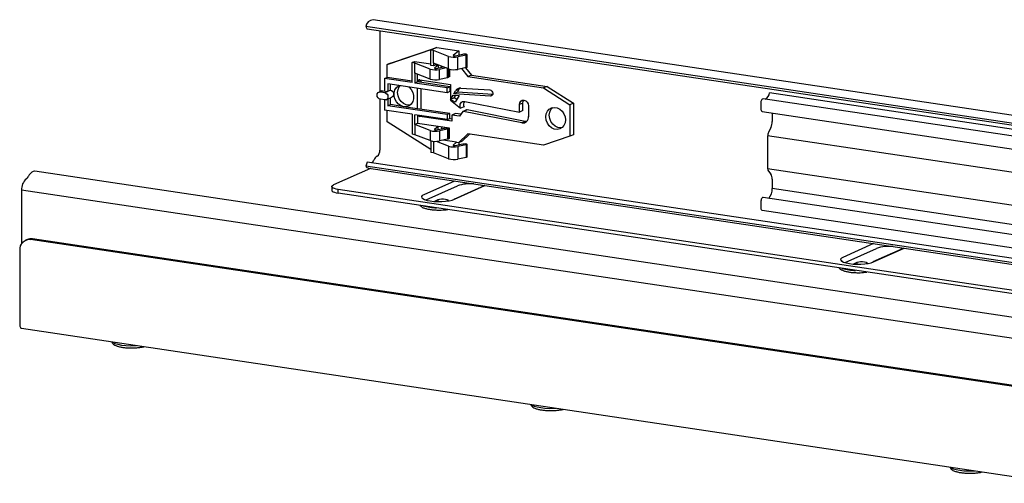
# Model space of a CAD drawing. Units: millimetres. Extents: x 153 to 398, y 84 to 232.
# Drawn here: x 303 to 342, y 88 to 106 of the extents above; entities that cross this region are included whole.
import ezdxf

# ---------------------------------------------------------------- set-up
doc = ezdxf.new("R2010")
doc.units = ezdxf.units.MM
doc.layers.add('CONTORNI', color=7, linetype='Continuous')
doc.layers.add('FINI', color=4, linetype='Continuous')

msp = doc.modelspace()

# ---------------------------------------------------------------- linework, layer by layer
at = {"layer": 'CONTORNI'}
for p, q in [((320.301, 104.372), (320.301, 104.869)), ((320.479, 104.904), (320.479, 104.912)), ((320.667, 104.357), (320.667, 104.854)), ((320.996, 104.426), (320.996, 104.923)), ((319.569, 103.968), (319.569, 104.369)), ((319.738, 104.402), (319.738, 104.41)), ((319.939, 103.954), (319.939, 104.355)), ((320.262, 104.025), (320.262, 104.387)), ((319.212, 103.92), (319.072, 103.857)), ((320.719, 103.565), (320.579, 103.503)), ((317.592, 103.461), (317.702, 103.51)), ((317.765, 103.435), (317.875, 103.484)), ((322.032, 103.332), (321.956, 103.297)), ((321.037, 102.751), (320.897, 102.688)), ((323.248, 103.022), (323.108, 102.96)), ((319.221, 102.52), (319.159, 102.492)), ((319.738, 101.971), (319.738, 101.963)), ((320.262, 101.987), (320.262, 101.586)), ((323.341, 102.294), (323.201, 102.232)), ((319.569, 101.93), (319.569, 101.529)), ((319.939, 101.916), (319.939, 101.515)), ((349.703, 99.224), (332.959, 101.726)), ((320.301, 101.31), (320.301, 100.812)), ((320.479, 101.353), (320.479, 101.345)), ((320.667, 101.295), (320.667, 100.798)), ((320.996, 101.364), (320.996, 100.866)), ((350.635, 97.771), (332.959, 100.412)), ((320.531, 99.928), (319.319, 99.384)), ((319.405, 99.178), (320.655, 99.739)), ((320.531, 99.203), (321.744, 99.747)), ((352.139, 96.786), (333.134, 99.626)), ((344.496, 93.413), (303.359, 99.56)), ((315.917, 99.449), (315.917, 99.594)), ((319.888, 99.113), (319.888, 99.193)), ((303.792, 97.636), (303.717, 97.602)), ((337.159, 97.443), (335.946, 96.9)), ((336.033, 96.694), (337.283, 97.254)), ((337.159, 96.718), (338.371, 97.262)), ((336.516, 96.628), (336.516, 96.708))]:
    msp.add_line(p, q, dxfattribs=at)
at = {"layer": 'CONTORNI', "flags": 128}
for points in [[(319.319, 99.384), (319.256, 99.347), (319.227, 99.307), (319.233, 99.267), (319.264, 99.234)], [(335.946, 96.9), (335.884, 96.862), (335.854, 96.823), (335.86, 96.782), (335.892, 96.749)], [(306.954, 93.547), (306.98, 93.527), (307.064, 93.486), (307.181, 93.451), (307.325, 93.423), (307.489, 93.405), (307.665, 93.396), (307.844, 93.398), (307.924, 93.402)], [(323.582, 91.062), (323.608, 91.042), (323.692, 91.001), (323.808, 90.966), (323.953, 90.938), (324.117, 90.92), (324.293, 90.911), (324.472, 90.913), (324.551, 90.917)], [(340.21, 88.577), (340.235, 88.557), (340.319, 88.517), (340.436, 88.481), (340.58, 88.454), (340.744, 88.435), (340.92, 88.427), (341.099, 88.428), (341.179, 88.433)]]:
    msp.add_lwpolyline(points, dxfattribs=at)
at = {"layer": 'CONTORNI'}
for centre, start, end in [((319.844, 100.843), 253.8524, 269.1501), ((336.471, 98.358), 253.8523, 269.1502)]:
    msp.add_arc(centre, 1.977, start, end, dxfattribs=at)
at = {"layer": 'FINI'}
for p, q in [((349.94, 101.449), (317.303, 106.326)), ((349.817, 101.152), (317.01, 106.055)), ((317.01, 106.055), (317.075, 105.957)), ((349.8, 101.067), (317.075, 105.957)), ((317.567, 105.884), (317.567, 103.469)), ((317.86, 104.546), (319.689, 105.166)), ((318, 104.608), (319.829, 105.228)), ((319.589, 105.121), (319.689, 105.166)), ((319.702, 105.104), (319.589, 105.121)), ((319.589, 104.512), (319.589, 105.121)), ((319.829, 105.228), (319.689, 105.166)), ((320.301, 104.869), (319.702, 105.104)), ((319.702, 104.607), (319.702, 105.104)), ((319.829, 105.228), (320.706, 105.097)), ((320.706, 105.097), (320.479, 104.912)), ((320.706, 105.097), (320.706, 104.929)), ((320.558, 104.898), (320.87, 104.963)), ((320.996, 104.923), (320.667, 104.854)), ((321.033, 104.446), (321.033, 104.943)), ((318, 104.608), (317.86, 104.546)), ((317.86, 104.038), (317.86, 104.546)), ((318.853, 104.622), (318.953, 104.667)), ((318.966, 104.605), (318.853, 104.622)), ((318.853, 103.83), (318.853, 104.622)), ((318.953, 104.667), (319.589, 104.572)), ((319.569, 104.369), (318.966, 104.605)), ((318.966, 104.205), (318.966, 104.605)), ((319.702, 104.495), (319.589, 104.512)), ((320.301, 104.372), (319.702, 104.607)), ((319.702, 104.607), (319.702, 104.495)), ((319.802, 104.54), (319.702, 104.495)), ((319.883, 104.528), (319.738, 104.41)), ((319.802, 104.54), (319.802, 104.567)), ((319.802, 104.54), (319.883, 104.528)), ((319.818, 104.396), (320.088, 104.455)), ((319.883, 104.528), (319.913, 104.524)), ((319.883, 104.528), (319.883, 104.411)), ((320.199, 104.412), (319.939, 104.355)), ((320.023, 104.441), (320.023, 104.481)), ((320.297, 104.044), (320.297, 104.373)), ((320.342, 104.359), (320.342, 104.059)), ((320.996, 104.426), (320.667, 104.357)), ((320.811, 104.387), (321.064, 104.067)), ((320.974, 104.421), (321.204, 104.129)), ((317.76, 103.994), (317.86, 104.038)), ((317.76, 103.994), (317.76, 103.502)), ((318.853, 103.83), (317.76, 103.994)), ((318.853, 103.89), (317.86, 104.038)), ((319.569, 103.968), (318.966, 104.205)), ((318.966, 104.205), (318.966, 103.813)), ((319.066, 103.858), (319.066, 104.165)), ((319.159, 103.941), (320.371, 103.76)), ((319.212, 103.92), (319.213, 103.933)), ((319.212, 103.836), (319.212, 103.92)), ((320.262, 104.025), (319.939, 103.954)), ((320.342, 104.142), (320.297, 104.149)), ((320.342, 104.059), (320.297, 104.065)), ((321.204, 104.129), (321.064, 104.067)), ((321.064, 104.067), (324.069, 103.618)), ((321.204, 104.129), (324.209, 103.68)), ((320.245, 103.429), (317.89, 103.781)), ((317.89, 103.781), (317.89, 103.491)), ((317.89, 103.491), (317.99, 103.536)), ((317.99, 103.536), (317.99, 103.766)), ((319.066, 103.858), (318.966, 103.813)), ((320.245, 103.622), (318.966, 103.813)), ((319.072, 103.857), (319.066, 103.858)), ((320.345, 103.667), (319.072, 103.857)), ((319.072, 102.795), (319.072, 103.604)), ((319.212, 102.774), (319.212, 103.583)), ((320.245, 103.622), (320.345, 103.667)), ((320.245, 103.429), (320.245, 103.622)), ((320.345, 103.667), (320.345, 103.474)), ((320.371, 103.76), (320.371, 103.132)), ((320.654, 103.453), (320.719, 103.565)), ((320.783, 103.613), (321.939, 103.539)), ((324.209, 103.68), (324.069, 103.618)), ((324.069, 103.618), (325.109, 102.955)), ((324.209, 103.68), (325.249, 103.018)), ((317.641, 103.502), (317.531, 103.453)), ((317.567, 103.178), (317.567, 101.147)), ((317.592, 103.461), (317.765, 103.435)), ((317.765, 103.145), (317.592, 103.171)), ((317.702, 103.51), (317.875, 103.484)), ((317.76, 103.146), (317.76, 102.738)), ((317.827, 103.153), (318.052, 103.254)), ((317.845, 103.489), (317.89, 103.491)), ((317.89, 103.182), (317.89, 102.912)), ((317.99, 102.957), (317.99, 103.227)), ((320.345, 103.474), (320.245, 103.429)), ((320.371, 103.132), (320.773, 102.813)), ((320.382, 103.161), (320.482, 103.334)), ((320.522, 103.223), (320.382, 103.161)), ((320.564, 103.059), (320.382, 103.161)), ((320.482, 103.334), (320.714, 103.319)), ((320.514, 103.39), (320.579, 103.503)), ((320.654, 103.453), (320.514, 103.39)), ((321.956, 103.297), (320.514, 103.39)), ((320.522, 103.223), (320.582, 103.328)), ((320.625, 103.166), (320.522, 103.223)), ((320.714, 103.319), (320.564, 103.059)), ((322.049, 103.363), (320.654, 103.453)), ((349.767, 100.651), (332.782, 103.189)), ((349.78, 100.92), (333.036, 103.422)), ((317.89, 102.912), (317.99, 102.957)), ((320.245, 102.56), (317.89, 102.912)), ((318.527, 102.876), (317.99, 102.957)), ((319.072, 102.795), (318.527, 102.876)), ((320.345, 102.605), (319.072, 102.795)), ((320.913, 102.876), (320.773, 102.813)), ((321.014, 102.748), (320.874, 102.686)), ((320.942, 103.085), (323.108, 102.656)), ((323.341, 102.294), (321.037, 102.751)), ((323.108, 102.656), (323.108, 102.96)), ((323.248, 102.719), (323.248, 103.022)), ((323.472, 102.905), (323.472, 102.48)), ((325.249, 103.018), (325.109, 102.955)), ((325.109, 102.955), (325.109, 101.7)), ((325.249, 103.018), (325.249, 101.762)), ((332.684, 103.007), (332.684, 102.801)), ((318.853, 102.575), (317.76, 102.738)), ((317.86, 102.276), (317.86, 102.723)), ((318.853, 102.575), (318.853, 101.782)), ((320.245, 102.366), (318.966, 102.558)), ((318.966, 102.167), (318.966, 102.558)), ((319.066, 102.543), (319.066, 102.211)), ((320.432, 102.302), (319.159, 102.492)), ((320.345, 102.605), (320.245, 102.56)), ((320.245, 102.56), (320.245, 102.366)), ((320.245, 102.366), (320.345, 102.411)), ((320.432, 102.385), (320.324, 102.402)), ((320.345, 102.411), (320.345, 102.605)), ((320.572, 102.606), (320.432, 102.543)), ((320.432, 102.543), (320.432, 102.302)), ((320.735, 102.498), (320.432, 102.543)), ((320.789, 102.574), (320.572, 102.606)), ((320.865, 102.68), (320.735, 102.498)), ((323.201, 102.232), (320.897, 102.688)), ((323.248, 102.719), (323.108, 102.656)), ((332.737, 102.687), (349.744, 100.145)), ((333.134, 102.627), (333.134, 102.291)), ((319.589, 101.173), (317.86, 102.276)), ((319.066, 102.211), (318.966, 102.167)), ((318.966, 102.167), (318.966, 101.766)), ((319.569, 101.93), (318.966, 102.167)), ((319.883, 102.089), (319.066, 102.211)), ((319.883, 102.089), (319.738, 101.971)), ((319.818, 101.957), (320.133, 102.026)), ((320.342, 102.021), (319.883, 102.089)), ((319.883, 101.972), (319.883, 102.089)), ((320.262, 101.987), (319.939, 101.916)), ((320.023, 102.068), (320.023, 102.002)), ((320.297, 101.606), (320.297, 102.006)), ((320.342, 101.62), (320.342, 102.021)), ((333.081, 102.045), (332.986, 101.849)), ((318.966, 101.766), (318.853, 101.782)), ((319.569, 101.529), (318.966, 101.766)), ((320.262, 101.586), (319.939, 101.515)), ((320.297, 101.71), (320.342, 101.703)), ((320.297, 101.626), (320.342, 101.62)), ((321.064, 101.797), (320.696, 101.441)), ((321.129, 101.787), (320.836, 101.504)), ((324.069, 101.348), (321.064, 101.797)), ((325.109, 101.7), (324.069, 101.348)), ((325.249, 101.762), (325.109, 101.7)), ((332.959, 101.726), (332.959, 100.412)), ((319.589, 101.522), (319.589, 101.064)), ((319.702, 101.503), (319.702, 101.047)), ((320.301, 101.31), (319.814, 101.501)), ((320.619, 101.467), (320.085, 101.547)), ((320.619, 101.467), (320.479, 101.353)), ((320.558, 101.339), (320.87, 101.404)), ((320.619, 101.453), (320.619, 101.467)), ((320.696, 101.441), (320.619, 101.453)), ((320.996, 101.364), (320.667, 101.295)), ((320.836, 101.504), (320.696, 101.441)), ((320.706, 101.446), (320.706, 101.37)), ((321.033, 100.886), (321.033, 101.384)), ((319.702, 101.047), (319.589, 101.064)), ((320.301, 100.812), (319.702, 101.047)), ((320.996, 100.866), (320.667, 100.798)), ((317.197, 100.426), (315.734, 99.77)), ((317.075, 100.678), (317.01, 100.522)), ((350.358, 95.539), (317.01, 100.522)), ((350.635, 95.663), (317.075, 100.678)), ((317.13, 100.436), (350.243, 95.488)), ((345.025, 94.166), (303.888, 100.312)), ((332.986, 100.313), (333.081, 100.202)), ((315.667, 99.706), (315.667, 99.561)), ((321.733, 99.748), (320.511, 99.2)), ((333.134, 100.004), (333.134, 99.626)), ((303.359, 99.56), (303.359, 97.444)), ((348.531, 94.72), (315.917, 99.594)), ((348.289, 94.612), (315.917, 99.449)), ((352.209, 96.369), (332.782, 99.272)), ((319.726, 99.12), (319.888, 99.193)), ((320.252, 99.138), (320.236, 99.131)), ((332.684, 99.09), (332.684, 98.885)), ((332.737, 98.77), (351.358, 95.987)), ((303.588, 97.609), (303.513, 97.575)), ((343.988, 91.584), (303.717, 97.602)), ((344.063, 91.618), (303.792, 97.636)), ((303.284, 97.184), (303.284, 94.238)), ((338.36, 97.264), (337.138, 96.716)), ((336.353, 96.635), (336.516, 96.708)), ((336.879, 96.654), (336.864, 96.647)), ((303.355, 94.085), (344.491, 87.938))]:
    msp.add_line(p, q, dxfattribs=at)
at = {"layer": 'FINI', "flags": 128}
for points in [[(320.479, 104.912), (320.476, 104.908), (320.479, 104.904), (320.487, 104.9), (320.498, 104.898), (320.513, 104.896), (320.528, 104.895), (320.544, 104.896), (320.558, 104.898)], [(320.87, 104.963), (320.905, 104.968), (320.944, 104.969), (320.981, 104.966), (321.011, 104.96), (321.029, 104.951), (321.032, 104.941), (321.021, 104.931), (320.996, 104.923)], [(319.738, 104.41), (319.736, 104.406), (319.739, 104.402), (319.747, 104.398), (319.758, 104.396), (319.773, 104.394), (319.789, 104.393), (319.805, 104.394), (319.818, 104.396)], [(321.033, 104.446), (321.032, 104.443), (321.021, 104.434), (320.996, 104.426)], [(320.297, 104.044), (320.297, 104.042), (320.286, 104.033), (320.262, 104.025)], [(317.99, 103.536), (318.04, 103.518), (318.082, 103.48), (318.11, 103.429), (318.12, 103.372), (318.11, 103.318), (318.082, 103.275), (318.052, 103.254)], [(318.527, 102.876), (318.417, 102.91), (318.316, 102.977), (318.232, 103.07), (318.172, 103.183), (318.141, 103.307), (318.141, 103.43), (318.172, 103.544), (318.232, 103.64), (318.316, 103.708), (318.33, 103.715)], [(318.777, 102.94), (318.722, 102.935), (318.611, 102.952), (318.505, 103.002), (318.412, 103.083), (318.339, 103.188), (318.293, 103.307), (318.277, 103.432), (318.293, 103.552), (318.339, 103.658), (318.377, 103.708)], [(318.724, 103.656), (318.737, 103.645), (318.821, 103.552), (318.881, 103.439), (318.913, 103.315), (318.913, 103.191), (318.881, 103.077), (318.821, 102.982), (318.737, 102.914), (318.637, 102.877), (318.527, 102.876)], [(320.719, 103.565), (320.736, 103.591), (320.756, 103.613)], [(321.939, 103.539), (321.981, 103.527), (322.018, 103.498), (322.043, 103.458), (322.055, 103.411), (322.05, 103.365), (322.029, 103.328), (321.996, 103.304), (321.956, 103.297)], [(317.592, 103.171), (317.542, 103.19), (317.5, 103.227), (317.472, 103.279), (317.462, 103.336), (317.472, 103.389), (317.5, 103.432), (317.542, 103.457), (317.592, 103.461)], [(317.641, 103.502), (317.652, 103.507), (317.702, 103.51)], [(317.765, 103.435), (317.815, 103.417), (317.857, 103.379), (317.885, 103.328), (317.895, 103.271), (317.885, 103.217), (317.857, 103.174), (317.815, 103.149), (317.765, 103.145)], [(323.108, 102.96), (323.122, 103.035), (323.161, 103.095), (323.22, 103.13), (323.29, 103.135), (323.359, 103.109), (323.418, 103.057), (323.458, 102.985), (323.472, 102.905)], [(323.248, 103.022), (323.262, 103.098), (323.283, 103.136)], [(332.782, 103.189), (332.768, 103.188), (332.75, 103.18), (332.732, 103.163), (332.716, 103.14), (332.703, 103.111), (332.693, 103.078), (332.687, 103.042), (332.684, 103.007)], [(320.773, 102.813), (320.757, 102.865), (320.753, 102.919), (320.761, 102.97), (320.781, 103.015), (320.811, 103.051), (320.85, 103.076), (320.895, 103.087), (320.942, 103.085)], [(324.935, 102.353), (324.92, 102.233), (324.873, 102.128), (324.801, 102.045), (324.708, 101.992), (324.601, 101.973), (324.49, 101.99), (324.384, 102.04), (324.29, 102.121), (324.218, 102.226), (324.172, 102.345), (324.156, 102.47), (324.172, 102.59), (324.218, 102.696), (324.29, 102.778), (324.384, 102.831), (324.49, 102.85), (324.601, 102.833), (324.708, 102.783), (324.801, 102.702), (324.873, 102.598), (324.92, 102.478), (324.935, 102.353)], [(324.796, 102.041), (324.741, 102.036), (324.63, 102.052), (324.524, 102.103), (324.43, 102.184), (324.358, 102.288), (324.312, 102.408), (324.296, 102.533), (324.312, 102.653), (324.358, 102.758), (324.43, 102.841), (324.435, 102.845)], [(332.684, 102.801), (332.687, 102.765), (332.695, 102.733), (332.706, 102.709), (332.722, 102.693), (332.737, 102.687)], [(319.738, 101.971), (319.736, 101.967), (319.739, 101.963), (319.747, 101.959), (319.758, 101.957), (319.773, 101.955), (319.789, 101.954), (319.805, 101.955), (319.818, 101.957)], [(320.133, 102.026), (320.167, 102.031), (320.206, 102.032), (320.243, 102.029), (320.274, 102.023), (320.292, 102.014), (320.297, 102.004), (320.286, 101.994), (320.262, 101.987)], [(323.399, 102.29), (323.393, 102.29), (323.341, 102.294)], [(320.297, 101.606), (320.297, 101.603), (320.286, 101.594), (320.262, 101.586)], [(320.479, 101.353), (320.476, 101.349), (320.479, 101.345), (320.487, 101.341), (320.498, 101.338), (320.513, 101.336), (320.528, 101.336), (320.544, 101.337), (320.558, 101.339)], [(320.87, 101.404), (320.905, 101.409), (320.944, 101.41), (320.981, 101.407), (321.011, 101.4), (321.029, 101.391), (321.032, 101.381), (321.021, 101.372), (320.996, 101.364)], [(321.033, 100.886), (321.032, 100.884), (321.021, 100.874), (320.996, 100.866)], [(303.888, 100.312), (303.871, 100.314), (303.818, 100.305), (303.765, 100.278), (303.713, 100.232), (303.664, 100.17), (303.619, 100.093)], [(315.917, 99.594), (315.838, 99.608), (315.771, 99.627), (315.719, 99.649), (315.684, 99.672), (315.668, 99.697), (315.672, 99.723), (315.694, 99.747), (315.734, 99.77)], [(321.619, 99.765), (321.694, 99.739), (321.703, 99.735)], [(315.667, 99.561), (315.668, 99.552), (315.684, 99.527), (315.719, 99.504), (315.771, 99.482), (315.838, 99.464), (315.917, 99.449)], [(319.264, 99.234), (319.273, 99.228), (319.346, 99.192), (319.449, 99.161), (319.575, 99.137), (319.718, 99.121), (319.873, 99.113), (320.029, 99.115), (320.181, 99.125), (320.319, 99.144), (320.438, 99.171), (320.531, 99.203)], [(332.782, 99.272), (332.779, 99.272), (332.76, 99.269), (332.74, 99.255), (332.722, 99.233), (332.706, 99.203), (332.695, 99.167), (332.687, 99.129), (332.684, 99.09)], [(319.888, 99.193), (319.942, 99.209), (320.015, 99.218), (320.097, 99.219), (320.175, 99.213), (320.236, 99.199), (320.273, 99.18), (320.278, 99.158), (320.252, 99.138)], [(332.684, 98.885), (332.687, 98.851), (332.693, 98.822), (332.703, 98.797), (332.716, 98.78), (332.732, 98.771), (332.737, 98.77)], [(338.247, 97.281), (338.322, 97.254), (338.33, 97.25)], [(335.892, 96.749), (335.901, 96.743), (335.974, 96.707), (336.076, 96.676), (336.203, 96.652), (336.346, 96.636), (336.5, 96.628), (336.657, 96.63), (336.808, 96.64), (336.947, 96.659), (337.066, 96.686), (337.159, 96.718)], [(336.516, 96.708), (336.57, 96.724), (336.643, 96.733), (336.725, 96.735), (336.803, 96.728), (336.864, 96.714), (336.9, 96.695), (336.906, 96.674), (336.879, 96.654)], [(303.284, 94.238), (303.286, 94.201), (303.292, 94.167), (303.301, 94.138), (303.314, 94.114), (303.329, 94.097), (303.346, 94.087), (303.355, 94.085)]]:
    msp.add_lwpolyline(points, dxfattribs=at)
at = {"layer": 'FINI'}
for centre, radius, start, end in [((317.35, 105.981), 0.348, 97.7625, 167.8685), ((320.514, 105.604), 0.765, 253.8663, 281.532), ((319.782, 105.104), 0.765, 253.8626, 281.8654), ((320.514, 105.107), 0.765, 253.8663, 281.532), ((319.15, 103.864), 0.0777, 83.2008, 184.8141), ((319.782, 104.703), 0.765, 253.8626, 281.8654), ((320.768, 103.398), 0.216, 86.0852, 150.9563), ((332.744, 103.446), 0.293, 293.5377, 355.2023), ((321.103, 102.97), 0.212, 146.2943, 206.3868), ((321.029, 102.715), 0.0368, 78.2226, 113.7516), ((319.178, 102.592), 0.102, 211.3579, 259.3778), ((320.889, 102.653), 0.0361, 77.9255, 130.8509), ((323.24, 102.461), 0.232, 260.2048, 4.916), ((332.552, 102.289), 0.583, 335.2329, 0.1918), ((319.782, 102.665), 0.765, 253.8626, 281.8654), ((333.251, 101.727), 0.291, 155.233, 180.1917), ((319.782, 102.264), 0.765, 253.8626, 281.8654), ((320.514, 102.045), 0.765, 253.8663, 281.532), ((317.611, 100.655), 0.292, 119.567, 157.1231), ((317.294, 101.122), 0.275, 309.1329, 5.2536), ((320.514, 101.547), 0.765, 253.8663, 281.532), ((317.165, 100.612), 0.179, 209.9359, 258.7907), ((317.024, 100.915), 0.35, 311.0278, 335.2429), ((333.117, 100.402), 0.158, 176.2341, 214.0562), ((303.886, 99.608), 0.528, 129.1329, 185.2537), ((303.475, 100.155), 0.157, 299.5672, 337.1234), ((332.819, 100.025), 0.316, 356.2341, 34.0563), ((321.161, 98.185), 1.634, 85.0367, 108.0316), ((332.601, 99.592), 0.535, 318.6818, 3.6174), ((320.525, 99.167), 0.0364, 80.9711, 113.904), ((303.671, 97.216), 0.388, 83.1993, 184.8148), ((303.735, 97.276), 0.364, 80.9777, 113.9032), ((337.789, 95.701), 1.634, 85.0367, 108.0316), ((337.153, 96.683), 0.0364, 80.9757, 113.9074)]:
    msp.add_arc(centre, radius, start, end, dxfattribs=at)
for points, knots in [([(319.165, 98.963), (319.167, 98.96), (319.182, 98.937), (319.225, 98.906), (319.299, 98.865), (319.404, 98.831), (319.536, 98.804), (319.681, 98.785), (319.832, 98.776), (319.942, 98.774), (319.997, 98.777), (320.002, 98.777)], [0, 0, 0, 0, 0.017814, 0.117658, 0.244603, 0.403026, 0.554566, 0.700069, 0.843062, 0.985105, 1, 1, 1, 1]), ([(320.002, 98.777), (320.048, 98.779), (320.141, 98.782), (320.225, 98.793), (320.268, 98.799)], [0, 0, 0, 0, 0.491905, 1, 1, 1, 1]), ([(335.924, 96.741), (335.917, 96.746), (335.901, 96.759), (335.903, 96.759), (335.903, 96.76)], [0, 0, 0, 0, 0.454814, 1, 1, 1, 1]), ([(335.793, 96.479), (335.795, 96.475), (335.809, 96.452), (335.853, 96.422), (335.926, 96.381), (336.032, 96.347), (336.164, 96.319), (336.308, 96.3), (336.46, 96.292), (336.569, 96.289), (336.625, 96.292), (336.63, 96.292)], [0, 0, 0, 0, 0.017816, 0.117657, 0.244607, 0.403027, 0.554569, 0.700072, 0.84306, 0.985107, 1, 1, 1, 1]), ([(336.63, 96.292), (336.676, 96.294), (336.768, 96.298), (336.853, 96.308), (336.896, 96.314)], [0, 0, 0, 0, 0.491895, 1, 1, 1, 1]), ([(306.936, 93.55), (306.936, 93.545), (306.941, 93.519), (306.973, 93.48), (307.023, 93.436), (307.099, 93.397), (307.204, 93.362), (307.336, 93.334), (307.48, 93.316), (307.623, 93.307), (307.716, 93.307), (307.757, 93.307)], [0, 0, 0, 0, 0.01607, 0.10309, 0.198369, 0.319513, 0.470694, 0.615307, 0.754159, 0.890617, 1, 1, 1, 1]), ([(307.757, 93.307), (307.767, 93.307), (307.828, 93.307), (307.939, 93.314), (308.081, 93.33), (308.175, 93.345), (308.215, 93.357), (308.218, 93.358)], [0, 0, 0, 0, 0.058474, 0.361318, 0.665273, 0.972462, 1, 1, 1, 1]), ([(323.563, 91.065), (323.564, 91.061), (323.568, 91.034), (323.601, 90.996), (323.651, 90.951), (323.727, 90.912), (323.832, 90.877), (323.964, 90.85), (324.108, 90.832), (324.25, 90.822), (324.343, 90.822), (324.385, 90.823)], [0, 0, 0, 0, 0.016069, 0.103089, 0.198366, 0.319514, 0.470694, 0.615309, 0.754161, 0.890614, 1, 1, 1, 1]), ([(324.385, 90.823), (324.395, 90.823), (324.455, 90.822), (324.567, 90.829), (324.709, 90.845), (324.803, 90.861), (324.842, 90.872), (324.846, 90.873)], [0, 0, 0, 0, 0.058479, 0.361315, 0.665274, 0.97246, 1, 1, 1, 1]), ([(340.191, 88.58), (340.192, 88.576), (340.196, 88.55), (340.228, 88.511), (340.279, 88.466), (340.355, 88.427), (340.459, 88.393), (340.591, 88.365), (340.736, 88.347), (340.878, 88.337), (340.971, 88.338), (341.012, 88.338)], [0, 0, 0, 0, 0.016069, 0.103089, 0.198366, 0.319514, 0.470694, 0.615307, 0.754161, 0.890614, 1, 1, 1, 1]), ([(341.012, 88.338), (341.022, 88.338), (341.083, 88.337), (341.195, 88.344), (341.336, 88.361), (341.43, 88.376), (341.47, 88.388), (341.473, 88.389)], [0, 0, 0, 0, 0.058479, 0.361315, 0.665274, 0.972462, 1, 1, 1, 1])]:
    msp.add_open_spline(points, degree=3, knots=knots, dxfattribs=at)

doc.saveas('drawing.dxf')
